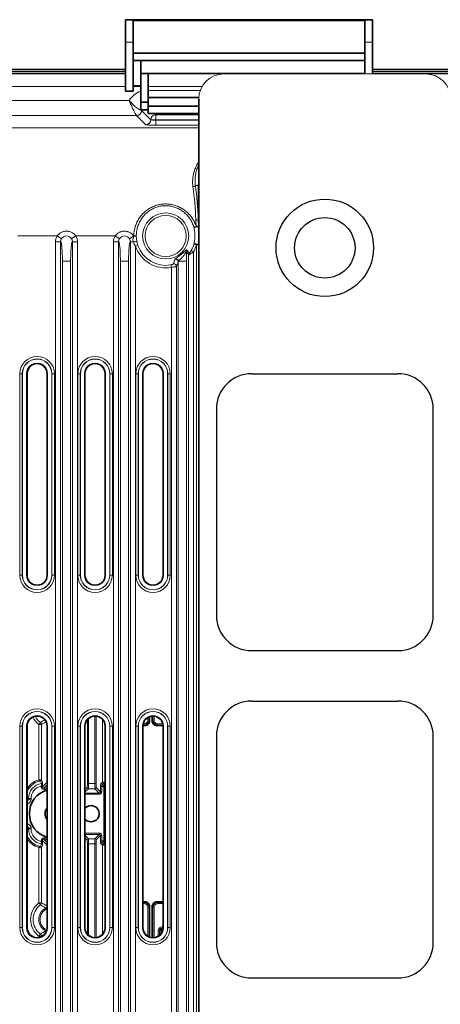
# Model space of a CAD drawing. Units: millimetres. Extents: x 19128 to 21506, y -5046 to -3228.
# Drawn here: x 21082 to 21165, y -4120 to -3924 of the extents above; entities that cross this region are included whole.
import ezdxf

# ---------------------------------------------------------------- set-up
doc = ezdxf.new("R2010")
doc.units = ezdxf.units.MM
doc.header["$LTSCALE"] = 1.5
doc.layers.add('DIM', color=4, linetype='Continuous')

msp = doc.modelspace()

# ---------------------------------------------------------------- linework, layer by layer
at = {"color": 7, "lineweight": 35}
for p, q in [((21102.583, -3924.459), (21104.083, -3924.459)), ((21102.583, -3928.941), (21102.583, -3924.459)), ((21104.083, -3924.459), (21102.583, -3924.459)), ((21102.583, -3929.576), (21102.583, -3924.459)), ((21102.583, -3924.459), (21104.083, -3924.459)), ((21102.583, -3924.591), (21102.583, -3924.459)), ((21104.083, -3924.459), (21102.583, -3924.459)), ((21104.083, -3924.459), (21117.114, -3924.459)), ((21104.083, -3928.941), (21104.083, -3924.459)), ((21150.083, -3924.459), (21104.083, -3924.459)), ((21104.083, -3928.941), (21104.083, -3924.459)), ((21104.083, -3931.115), (21104.083, -3924.591)), ((21117.114, -3924.591), (21104.083, -3924.591)), ((21150.083, -3924.591), (21104.083, -3924.591)), ((21136.725, -3924.459), (21150.083, -3924.459)), ((21150.083, -3924.459), (21151.583, -3924.459)), ((21150.083, -3924.591), (21150.083, -3924.459)), ((21151.583, -3924.459), (21150.083, -3924.459)), ((21150.083, -3931.115), (21150.083, -3924.591)), ((21151.583, -3928.941), (21151.583, -3924.459)), ((21151.583, -3924.459), (21151.583, -3935.214)), ((21102.583, -3928.941), (21102.583, -3938.642)), ((21104.083, -3928.941), (21104.083, -3938.642)), ((21102.583, -3933.72), (21102.583, -3932.142)), ((21150.083, -3931.115), (21104.079, -3931.092)), ((21104.083, -3931.115), (21104.083, -3932.576)), ((21117.114, -3931.115), (21104.083, -3931.115)), ((21150.083, -3931.115), (21150.083, -3935.214)), ((21102.583, -3935.142), (21102.583, -3933.72)), ((21148.583, -3932.576), (21104.079, -3932.554)), ((21104.083, -3932.576), (21104.083, -3936.765)), ((21105.583, -3932.576), (21104.083, -3932.576)), ((21105.583, -3932.576), (21105.583, -3937.511)), ((21117.114, -3932.576), (21105.583, -3932.576)), ((21150.083, -3932.576), (21148.583, -3932.576)), ((21102.583, -3934.347), (20821.972, -3934.347)), ((21105.583, -3935.142), (21150.083, -3935.142)), ((21107.083, -3935.142), (21107.083, -3940.868)), ((21242.175, -3934.347), (21151.583, -3934.347)), ((21105.583, -3937.642), (21104.083, -3937.642)), ((21105.583, -3937.511), (21105.583, -3937.642)), ((21105.583, -3940.868), (21105.583, -3937.642)), ((21104.083, -3938.642), (21102.583, -3938.642)), ((21117.114, -3939.926), (21107.083, -3939.926)), ((21105.583, -3940.868), (21107.083, -3940.868)), ((21105.583, -3942.366), (21105.583, -3940.868)), ((21107.083, -3940.868), (21107.083, -3941.6)), ((21107.083, -3943.098), (21107.083, -3941.6)), ((21107.083, -3941.6), (21117.114, -3941.6)), ((21117.114, -4299.31), (21117.114, -3940.214)), ((21105.583, -3942.366), (21107.083, -3942.366)), ((21107.083, -3943.098), (21117.114, -3943.098)), ((21083.027, -4034.762), (21083.027, -3994.762)), ((21087.027, -3994.762), (21087.027, -4034.762)), ((21094.527, -4034.762), (21094.527, -3994.762)), ((21098.527, -3994.762), (21098.527, -4034.762)), ((21106.027, -4034.762), (21106.027, -3994.762)), ((21110.027, -3994.762), (21110.027, -4034.762)), ((21107.364, -4062.875), (21107.364, -4063.641)), ((21107.864, -4062.769), (21107.864, -4063.641)), ((21083.027, -4104.762), (21083.027, -4064.762)), ((21087.027, -4064.762), (21087.027, -4104.762)), ((21094.527, -4104.762), (21094.527, -4064.762)), ((21098.527, -4064.762), (21098.527, -4104.762)), ((21106.027, -4104.762), (21106.027, -4064.762)), ((21106.031, -4064.64), (21106.365, -4064.64)), ((21110.024, -4064.64), (21108.864, -4064.64)), ((21110.027, -4064.762), (21110.027, -4104.762)), ((21106.027, -4099.64), (21106.365, -4099.64)), ((21110.027, -4099.64), (21108.864, -4099.64)), ((21107.364, -4100.639), (21107.364, -4106.649)), ((21107.864, -4100.639), (21107.864, -4106.755))]:
    msp.add_line(p, q, dxfattribs=at)
at = {"color": 7, "lineweight": 13}
for p, q in [((21104.083, -3928.941), (21102.583, -3928.941)), ((21104.083, -3928.941), (21102.583, -3928.941)), ((21151.583, -3928.941), (21150.083, -3928.941)), ((20821.972, -3934.43), (21102.583, -3934.43)), ((20821.972, -3934.755), (21102.583, -3934.755)), ((21102.583, -3935.079), (20962.114, -3935.079)), ((20962.114, -3935.214), (21102.583, -3935.214)), ((21107.083, -3935.214), (21117.114, -3935.214)), ((21117.114, -3935.214), (21242.114, -3935.214)), ((21122.114, -3935.214), (21162.114, -3935.214)), ((21151.583, -3934.43), (21242.114, -3934.43)), ((21151.583, -3934.755), (21242.114, -3934.755)), ((21242.114, -3935.079), (21151.583, -3935.079)), ((20962.114, -3937.711), (21102.583, -3937.711)), ((21105.583, -3937.511), (21104.083, -3937.511)), ((21104.083, -3937.711), (21105.583, -3937.711)), ((21107.083, -3937.711), (21117.786, -3937.711)), ((21107.083, -3938.509), (21117.414, -3938.509)), ((21103.31, -3940.492), (20962.148, -3940.492)), ((21104.765, -3943.488), (20962.148, -3943.488)), ((21104.765, -3943.488), (21106.584, -3945.307)), ((21105.763, -3942.496), (21107.582, -3944.315)), ((21108.355, -3943.098), (21108.581, -3943.324)), ((21108.581, -3943.324), (21117.114, -3943.324)), ((21108.581, -3944.323), (21108.581, -3943.324)), ((21108.581, -3944.323), (21107.6, -3944.323)), ((21108.581, -3944.323), (21117.114, -3944.323)), ((21108.581, -3944.323), (21108.581, -3944.407)), ((21108.581, -3944.407), (21117.114, -3944.407)), ((21108.581, -3944.407), (21108.581, -3945.406)), ((21108.581, -3945.406), (21117.114, -3945.406)), ((20964.6, -3945.939), (21117.114, -3945.939)), ((21117.015, -3957.41), (21116.435, -3957.41)), ((21117.015, -3957.41), (21117.114, -3957.41)), ((21117.015, -3957.41), (21117.015, -3964.161)), ((21116.587, -3965.504), (21116.532, -3964.235)), ((21117.043, -3965.46), (21117.015, -3964.161)), ((21081.202, -3967.41), (21089.026, -3967.41)), ((21088.673, -4270.919), (21088.673, -3968.605)), ((21089.669, -3968.605), (21088.673, -3968.605)), ((21089.865, -3967.953), (21089.026, -3967.41)), ((21089.677, -3968.597), (21089.669, -3968.605)), ((21089.669, -4270.919), (21089.669, -3968.605)), ((21091.864, -3967.953), (21092.702, -3967.41)), ((21092.052, -3968.597), (21092.059, -3968.605)), ((21092.059, -4270.919), (21092.059, -3968.605)), ((21092.059, -3968.605), (21093.056, -3968.605)), ((21092.702, -3967.41), (21100.526, -3967.41)), ((21093.056, -4270.919), (21093.056, -3968.605)), ((21100.173, -4270.919), (21100.173, -3968.605)), ((21101.169, -3968.605), (21100.173, -3968.605)), ((21101.365, -3967.953), (21100.526, -3967.41)), ((21101.169, -3968.605), (21101.177, -3968.597)), ((21101.169, -4270.919), (21101.169, -3968.605)), ((21103.364, -3967.953), (21104.202, -3967.41)), ((21103.559, -3968.605), (21103.552, -3968.597)), ((21103.559, -4270.919), (21103.559, -3968.605)), ((21103.559, -3968.605), (21104.127, -3968.605)), ((21104.202, -3967.41), (21104.219, -3967.41)), ((21104.219, -3967.436), (21104.202, -3967.41)), ((21104.711, -3967.41), (21104.219, -3967.41)), ((21104.711, -3967.434), (21104.219, -3967.436)), ((21105.022, -3969.289), (21104.556, -3969.447)), ((21116.159, -3969.025), (21116.632, -3969.161)), ((21116.632, -4270.363), (21116.632, -3969.161)), ((21117.065, -3969.161), (21116.632, -3969.161)), ((21117.065, -4270.363), (21117.065, -3969.161)), ((21104.556, -4270.077), (21104.556, -3969.447)), ((21115.059, -4268.376), (21115.059, -3971.148)), ((21115.627, -3970.289), (21116.056, -3970.532)), ((21116.056, -4268.992), (21116.056, -3970.532)), ((21090.049, -3972.41), (21091.68, -3972.41)), ((21090.049, -3972.41), (21090.049, -4267.114)), ((21091.68, -3972.41), (21091.68, -4267.114)), ((21103.18, -3972.41), (21101.549, -3972.41)), ((21101.549, -4267.114), (21101.549, -3972.41)), ((21103.18, -4267.114), (21103.18, -3972.41)), ((21111.586, -3973.155), (21111.673, -3973.639)), ((21113.049, -3972.516), (21113.049, -4267.008)), ((21113.103, -3972.41), (21114.68, -3972.41)), ((21114.68, -3972.41), (21114.68, -4267.114)), ((21111.673, -4265.885), (21111.673, -3973.639)), ((21112.669, -4266.079), (21112.669, -3973.445)), ((21081.597, -4034.762), (21081.597, -3994.762)), ((21082.096, -3994.762), (21081.597, -3994.762)), ((21082.118, -3994.762), (21082.096, -3994.762)), ((21082.096, -4034.762), (21082.096, -3994.762)), ((21082.118, -3994.762), (21082.118, -4034.762)), ((21082.936, -3994.762), (21083.027, -3994.762)), ((21082.936, -3994.762), (21082.936, -4034.762)), ((21087.118, -3994.762), (21087.027, -3994.762)), ((21087.118, -3994.762), (21087.118, -4034.762)), ((21087.936, -3994.762), (21087.936, -4034.762)), ((21087.936, -3994.762), (21087.958, -3994.762)), ((21087.958, -4034.762), (21087.958, -3994.762)), ((21087.958, -3994.762), (21088.458, -3994.762)), ((21088.458, -4034.762), (21088.458, -3994.762)), ((21093.097, -4034.762), (21093.097, -3994.762)), ((21093.596, -3994.762), (21093.097, -3994.762)), ((21093.618, -3994.762), (21093.596, -3994.762)), ((21093.596, -4034.762), (21093.596, -3994.762)), ((21093.618, -3994.762), (21093.618, -4034.762)), ((21094.436, -3994.762), (21094.527, -3994.762)), ((21094.436, -3994.762), (21094.436, -4034.762)), ((21098.618, -3994.762), (21098.527, -3994.762)), ((21098.618, -3994.762), (21098.618, -4034.762)), ((21099.436, -3994.762), (21099.436, -4034.762)), ((21099.436, -3994.762), (21099.458, -3994.762)), ((21099.458, -4034.762), (21099.458, -3994.762)), ((21099.458, -3994.762), (21099.958, -3994.762)), ((21099.958, -4034.762), (21099.958, -3994.762)), ((21104.597, -4034.762), (21104.597, -3994.762)), ((21105.096, -3994.762), (21104.597, -3994.762)), ((21105.118, -3994.762), (21105.096, -3994.762)), ((21105.096, -4034.762), (21105.096, -3994.762)), ((21105.118, -3994.762), (21105.118, -4034.762)), ((21105.936, -3994.762), (21106.027, -3994.762)), ((21105.936, -3994.762), (21105.936, -4034.762)), ((21110.118, -3994.762), (21110.027, -3994.762)), ((21110.118, -3994.762), (21110.118, -4034.762)), ((21110.936, -3994.762), (21110.936, -4034.762)), ((21110.936, -3994.762), (21110.958, -3994.762)), ((21110.958, -4034.762), (21110.958, -3994.762)), ((21110.958, -3994.762), (21111.458, -3994.762)), ((21111.458, -4034.762), (21111.458, -3994.762)), ((21082.096, -4034.762), (21081.597, -4034.762)), ((21082.118, -4034.762), (21082.096, -4034.762)), ((21082.936, -4034.762), (21083.027, -4034.762)), ((21087.118, -4034.762), (21087.027, -4034.762)), ((21087.936, -4034.762), (21087.958, -4034.762)), ((21087.958, -4034.762), (21088.458, -4034.762)), ((21093.596, -4034.762), (21093.097, -4034.762)), ((21093.618, -4034.762), (21093.596, -4034.762)), ((21094.436, -4034.762), (21094.527, -4034.762)), ((21098.618, -4034.762), (21098.527, -4034.762)), ((21099.436, -4034.762), (21099.458, -4034.762)), ((21099.458, -4034.762), (21099.958, -4034.762)), ((21105.096, -4034.762), (21104.597, -4034.762)), ((21105.118, -4034.762), (21105.096, -4034.762)), ((21105.936, -4034.762), (21106.027, -4034.762)), ((21110.118, -4034.762), (21110.027, -4034.762)), ((21110.936, -4034.762), (21110.958, -4034.762)), ((21110.958, -4034.762), (21111.458, -4034.762)), ((21096.478, -4062.763), (21096.478, -4076.174)), ((21096.727, -4062.772), (21096.727, -4076.174)), ((21107.001, -4063.046), (21107.001, -4063.527)), ((21107.251, -4062.919), (21107.251, -4063.527)), ((21107.978, -4062.763), (21107.978, -4063.527)), ((21108.228, -4062.772), (21108.228, -4063.527)), ((21081.597, -4104.762), (21081.597, -4064.762)), ((21082.096, -4064.762), (21081.597, -4064.762)), ((21082.118, -4064.762), (21082.096, -4064.762)), ((21082.096, -4104.762), (21082.096, -4064.762)), ((21082.118, -4064.762), (21082.118, -4104.762)), ((21082.936, -4064.762), (21083.027, -4064.762)), ((21082.936, -4064.762), (21082.936, -4104.762)), ((21085.682, -4064.039), (21085.381, -4064.438)), ((21085.381, -4075.426), (21085.381, -4064.438)), ((21085.881, -4064.438), (21085.381, -4064.438)), ((21085.881, -4075.391), (21085.881, -4064.438)), ((21087.001, -4064.441), (21087.001, -4075.216)), ((21087.118, -4064.762), (21087.027, -4064.762)), ((21087.118, -4064.762), (21087.118, -4104.762)), ((21087.936, -4064.762), (21087.936, -4104.762)), ((21087.936, -4064.762), (21087.958, -4064.762)), ((21087.958, -4104.762), (21087.958, -4064.762)), ((21087.958, -4064.762), (21088.458, -4064.762)), ((21088.458, -4104.762), (21088.458, -4064.762)), ((21093.097, -4104.762), (21093.097, -4064.762)), ((21093.596, -4064.762), (21093.097, -4064.762)), ((21093.618, -4064.762), (21093.596, -4064.762)), ((21093.596, -4104.762), (21093.596, -4064.762)), ((21093.618, -4064.762), (21093.618, -4104.762)), ((21094.436, -4064.762), (21094.527, -4064.762)), ((21094.436, -4064.762), (21094.436, -4104.762)), ((21095.001, -4063.469), (21095.001, -4076.174)), ((21095.251, -4063.222), (21095.251, -4076.174)), ((21097.977, -4063.384), (21097.977, -4075.907)), ((21098.476, -4064.314), (21098.476, -4075.899)), ((21098.618, -4064.762), (21098.527, -4064.762)), ((21098.618, -4064.762), (21098.618, -4104.762)), ((21099.436, -4064.762), (21099.436, -4104.762)), ((21099.436, -4064.762), (21099.458, -4064.762)), ((21099.458, -4104.762), (21099.458, -4064.762)), ((21099.458, -4064.762), (21099.958, -4064.762)), ((21099.958, -4104.762), (21099.958, -4064.762)), ((21104.597, -4104.762), (21104.597, -4064.762)), ((21105.096, -4064.762), (21104.597, -4064.762)), ((21105.118, -4064.762), (21105.096, -4064.762)), ((21105.096, -4104.762), (21105.096, -4064.762)), ((21105.118, -4064.762), (21105.118, -4104.762)), ((21105.936, -4064.762), (21106.027, -4064.762)), ((21105.936, -4064.762), (21105.936, -4104.762)), ((21106.041, -4064.526), (21106.251, -4064.526)), ((21106.087, -4064.276), (21106.251, -4064.276)), ((21106.251, -4064.276), (21106.251, -4064.526)), ((21106.365, -4064.64), (21106.251, -4064.526)), ((21107.001, -4063.527), (21107.251, -4063.527)), ((21107.364, -4063.641), (21107.251, -4063.527)), ((21107.864, -4063.641), (21107.978, -4063.527)), ((21108.228, -4063.527), (21107.978, -4063.527)), ((21108.864, -4064.64), (21108.978, -4064.526)), ((21108.978, -4064.276), (21109.967, -4064.276)), ((21108.978, -4064.276), (21108.978, -4064.526)), ((21108.978, -4064.526), (21110.013, -4064.526)), ((21110.118, -4064.762), (21110.027, -4064.762)), ((21110.118, -4064.762), (21110.118, -4104.762)), ((21110.936, -4064.762), (21110.936, -4104.762)), ((21110.936, -4064.762), (21110.958, -4064.762)), ((21110.958, -4104.762), (21110.958, -4064.762)), ((21110.958, -4064.762), (21111.458, -4064.762)), ((21111.458, -4104.762), (21111.458, -4064.762)), ((21085.445, -4075.667), (21085.381, -4075.426)), ((21085.883, -4076.138), (21085.679, -4075.635)), ((21085.867, -4076.647), (21085.867, -4076.825)), ((21085.867, -4076.647), (21086.117, -4076.647)), ((21085.867, -4076.825), (21086.117, -4076.825)), ((21086.093, -4075.892), (21085.881, -4075.391)), ((21086.117, -4076.825), (21086.976, -4075.966)), ((21086.117, -4076.647), (21086.117, -4076.825)), ((21086.367, -4077.074), (21087.027, -4076.414)), ((21087.001, -4075.216), (21087.026, -4075.216)), ((21095.251, -4076.174), (21095.001, -4076.174)), ((21095.251, -4076.174), (21096.478, -4076.174)), ((21096.727, -4076.174), (21096.478, -4076.174)), ((21097.861, -4076.755), (21097.611, -4076.755)), ((21097.611, -4076.755), (21097.611, -4077.783)), ((21097.977, -4075.907), (21097.628, -4076.255)), ((21097.861, -4076.755), (21098.256, -4076.755)), ((21097.861, -4076.755), (21097.861, -4077.783)), ((21098.227, -4076.157), (21097.878, -4076.505)), ((21097.878, -4076.505), (21098.256, -4076.505)), ((21098.527, -4076.234), (21098.256, -4076.505)), ((21098.256, -4076.755), (21098.256, -4076.505)), ((21098.256, -4076.755), (21098.256, -4087.525)), ((21098.256, -4076.755), (21098.506, -4076.755)), ((21098.476, -4076.148), (21098.476, -4075.899)), ((21098.476, -4075.899), (21098.527, -4075.899)), ((21098.476, -4076.148), (21098.527, -4076.148)), ((21098.527, -4076.734), (21098.506, -4076.755)), ((21098.506, -4076.755), (21098.506, -4087.525)), ((21086.367, -4077.324), (21086.367, -4077.074)), ((21086.367, -4077.074), (21087.027, -4077.074)), ((21086.367, -4077.324), (21087.027, -4077.324)), ((21094.527, -4077.373), (21094.976, -4076.924)), ((21094.527, -4077.872), (21095.226, -4077.174)), ((21094.527, -4078.032), (21097.362, -4078.032)), ((21094.527, -4078.282), (21097.362, -4078.282)), ((21095.226, -4077.174), (21096.503, -4077.174)), ((21097.362, -4078.032), (21096.503, -4077.174)), ((21097.611, -4077.783), (21096.753, -4076.924)), ((21097.362, -4078.282), (21097.362, -4078.032)), ((21097.861, -4077.783), (21097.611, -4077.783)), ((21083.026, -4079.066), (21083.167, -4079.14)), ((21083.324, -4079.14), (21083.167, -4079.14)), ((21083.167, -4079.14), (21083.324, -4079.234)), ((21083.823, -4079.14), (21083.324, -4079.14)), ((21083.324, -4079.234), (21083.324, -4079.14)), ((21083.823, -4079.234), (21083.324, -4079.234)), ((21083.823, -4079.234), (21083.823, -4079.14)), ((21083.026, -4085.213), (21083.167, -4085.14)), ((21083.167, -4085.14), (21083.324, -4085.045)), ((21083.324, -4085.14), (21083.167, -4085.14)), ((21083.324, -4085.045), (21083.324, -4085.14)), ((21083.324, -4085.045), (21083.823, -4085.045)), ((21083.324, -4085.14), (21083.823, -4085.14)), ((21083.823, -4085.045), (21083.823, -4085.14)), ((21094.527, -4085.998), (21097.362, -4085.998)), ((21094.527, -4086.247), (21097.362, -4086.247)), ((21094.527, -4086.407), (21095.226, -4087.106)), ((21097.362, -4086.247), (21096.503, -4087.106)), ((21097.611, -4086.497), (21096.753, -4087.356)), ((21097.362, -4085.998), (21097.362, -4086.247)), ((21097.861, -4086.497), (21097.611, -4086.497)), ((21097.611, -4086.497), (21097.611, -4087.525)), ((21097.861, -4086.497), (21097.861, -4087.525)), ((21085.445, -4088.613), (21085.381, -4088.854)), ((21085.679, -4088.645), (21085.883, -4088.142)), ((21085.867, -4087.455), (21085.867, -4087.633)), ((21085.867, -4087.455), (21086.117, -4087.455)), ((21085.867, -4087.633), (21086.117, -4087.633)), ((21085.881, -4088.889), (21086.093, -4088.387)), ((21086.117, -4087.455), (21086.117, -4087.633)), ((21086.117, -4087.455), (21086.976, -4088.314)), ((21086.367, -4086.956), (21087.027, -4086.956)), ((21086.367, -4086.956), (21086.367, -4087.205)), ((21086.367, -4087.205), (21087.027, -4087.205)), ((21086.367, -4087.205), (21087.027, -4087.866)), ((21094.527, -4086.907), (21094.976, -4087.356)), ((21095.001, -4088.106), (21095.001, -4106.055)), ((21095.251, -4088.106), (21095.001, -4088.106)), ((21095.226, -4087.106), (21096.503, -4087.106)), ((21095.251, -4088.106), (21095.251, -4106.302)), ((21095.251, -4088.106), (21096.478, -4088.106)), ((21096.727, -4088.106), (21096.478, -4088.106)), ((21096.478, -4088.106), (21096.478, -4106.761)), ((21096.727, -4088.106), (21096.727, -4106.752)), ((21097.861, -4087.525), (21097.611, -4087.525)), ((21097.977, -4088.373), (21097.628, -4088.025)), ((21097.861, -4087.525), (21098.256, -4087.525)), ((21097.878, -4087.775), (21098.256, -4087.775)), ((21098.227, -4088.123), (21097.878, -4087.775)), ((21097.977, -4088.373), (21097.977, -4106.14)), ((21098.256, -4087.525), (21098.256, -4087.775)), ((21098.256, -4087.525), (21098.506, -4087.525)), ((21098.527, -4088.046), (21098.256, -4087.775)), ((21098.476, -4088.131), (21098.527, -4088.131)), ((21098.476, -4088.131), (21098.476, -4088.381)), ((21098.476, -4088.381), (21098.527, -4088.381)), ((21098.476, -4088.381), (21098.476, -4105.21)), ((21098.527, -4087.546), (21098.506, -4087.525)), ((21085.381, -4099.842), (21085.381, -4088.854)), ((21085.881, -4099.842), (21085.881, -4088.889)), ((21087.001, -4089.064), (21087.001, -4100.458)), ((21087.001, -4089.064), (21087.026, -4089.064)), ((21085.881, -4099.842), (21085.381, -4099.842)), ((21085.682, -4100.241), (21085.381, -4099.842)), ((21106.027, -4099.754), (21106.251, -4099.754)), ((21106.027, -4100.004), (21106.251, -4100.004)), ((21106.365, -4099.64), (21106.251, -4099.754)), ((21106.251, -4100.004), (21106.251, -4099.754)), ((21108.864, -4099.64), (21108.978, -4099.754)), ((21108.978, -4099.754), (21110.027, -4099.754)), ((21108.978, -4100.004), (21108.978, -4099.754)), ((21108.978, -4100.004), (21110.027, -4100.004)), ((21086.728, -4100.904), (21086.841, -4101.126)), ((21087.001, -4100.458), (21087.026, -4100.458)), ((21107.001, -4100.753), (21107.251, -4100.753)), ((21107.001, -4100.753), (21107.001, -4106.478)), ((21107.364, -4100.639), (21107.251, -4100.753)), ((21107.251, -4100.753), (21107.251, -4106.605)), ((21107.864, -4100.639), (21107.978, -4100.753)), ((21107.978, -4100.753), (21107.978, -4106.761)), ((21108.228, -4100.753), (21107.978, -4100.753)), ((21108.228, -4100.753), (21108.228, -4106.752)), ((21082.096, -4104.762), (21081.597, -4104.762)), ((21082.118, -4104.762), (21082.096, -4104.762)), ((21082.936, -4104.762), (21083.027, -4104.762)), ((21085.682, -4106.039), (21085.381, -4106.438)), ((21086.841, -4105.153), (21086.728, -4105.376)), ((21087.118, -4104.762), (21087.027, -4104.762)), ((21087.936, -4104.762), (21087.958, -4104.762)), ((21087.958, -4104.762), (21088.458, -4104.762)), ((21093.596, -4104.762), (21093.097, -4104.762)), ((21093.618, -4104.762), (21093.596, -4104.762)), ((21094.436, -4104.762), (21094.527, -4104.762)), ((21098.618, -4104.762), (21098.527, -4104.762)), ((21099.436, -4104.762), (21099.458, -4104.762)), ((21099.458, -4104.762), (21099.958, -4104.762)), ((21105.096, -4104.762), (21104.597, -4104.762)), ((21105.118, -4104.762), (21105.096, -4104.762)), ((21105.936, -4104.762), (21106.027, -4104.762)), ((21106.143, -4105.246), (21106.086, -4105.246)), ((21106.143, -4105.246), (21106.143, -4105.434)), ((21109.085, -4105.246), (21109.334, -4105.246)), ((21109.085, -4105.246), (21109.085, -4106.459)), ((21110.027, -4104.414), (21109.334, -4104.814)), ((21109.334, -4104.814), (21109.459, -4105.03)), ((21109.334, -4105.246), (21109.334, -4106.276)), ((21109.334, -4105.246), (21109.382, -4105.273)), ((21109.382, -4106.233), (21109.382, -4105.273)), ((21109.382, -4105.273), (21109.631, -4105.273)), ((21110.027, -4104.702), (21109.459, -4105.03)), ((21109.459, -4105.03), (21109.506, -4105.057)), ((21109.506, -4105.057), (21110.027, -4104.757)), ((21109.506, -4105.057), (21109.631, -4105.273)), ((21109.631, -4105.273), (21110.005, -4105.057)), ((21109.631, -4105.957), (21109.631, -4105.273)), ((21110.118, -4104.762), (21110.027, -4104.762)), ((21110.936, -4104.762), (21110.958, -4104.762)), ((21110.958, -4104.762), (21111.458, -4104.762)), ((21085.381, -4106.73), (21085.381, -4106.438)), ((21085.881, -4106.438), (21085.381, -4106.438)), ((21085.881, -4106.571), (21085.881, -4106.438))]:
    msp.add_line(p, q, dxfattribs=at)
for points in [[(21104.765, -3943.488), (21104.693, -3943.377), (21104.629, -3943.275), (21104.511, -3943.08), (21104.437, -3942.951), (21104.358, -3942.811), (21104.281, -3942.668), (21104.202, -3942.517), (21104.091, -3942.299), (21103.979, -3942.068), (21103.867, -3941.827), (21103.729, -3941.518), (21103.593, -3941.199), (21103.459, -3940.872), (21103.31, -3940.492)], [(21105.763, -3942.496), (21105.707, -3942.476), (21105.656, -3942.457), (21105.558, -3942.417), (21105.428, -3942.357), (21105.353, -3942.318), (21105.273, -3942.276), (21105.197, -3942.232), (21105.118, -3942.185), (21104.99, -3942.103), (21104.858, -3942.012), (21104.722, -3941.912), (21104.584, -3941.803), (21104.464, -3941.704), (21104.344, -3941.599), (21104.224, -3941.488), (21104.134, -3941.402), (21104.044, -3941.314), (21103.864, -3941.129), (21103.687, -3940.936), (21103.513, -3940.736), (21103.341, -3940.53), (21103.31, -3940.492)], [(21106.619, -3945.321), (21106.669, -3945.332), (21106.737, -3945.342), (21106.825, -3945.351), (21107.029, -3945.367), (21107.284, -3945.381), (21107.583, -3945.392), (21107.977, -3945.401), (21108.4, -3945.405), (21108.581, -3945.406)], [(21117.115, -3952.688), (21116.986, -3952.887), (21116.864, -3953.09), (21116.748, -3953.298), (21116.639, -3953.509), (21116.536, -3953.725), (21116.44, -3953.945), (21116.351, -3954.168), (21116.31, -3954.282), (21116.27, -3954.396), (21116.232, -3954.51), (21116.195, -3954.626), (21116.134, -3954.839), (21116.079, -3955.054), (21116.031, -3955.271), (21115.99, -3955.491), (21115.955, -3955.714), (21115.927, -3955.938), (21115.906, -3956.164), (21115.893, -3956.391), (21115.887, -3956.62), (21115.889, -3956.85), (21115.898, -3957.081), (21115.911, -3957.266), (21115.929, -3957.452), (21115.952, -3957.637)], [(21117.114, -3953.289), (21117.014, -3953.496), (21116.921, -3953.706), (21116.834, -3953.921), (21116.754, -3954.139), (21116.681, -3954.36), (21116.615, -3954.584), (21116.556, -3954.812), (21116.529, -3954.927), (21116.504, -3955.042), (21116.465, -3955.249), (21116.432, -3955.458), (21116.406, -3955.669), (21116.385, -3955.882), (21116.371, -3956.096), (21116.364, -3956.311), (21116.364, -3956.527), (21116.371, -3956.744), (21116.385, -3956.962), (21116.406, -3957.186), (21116.435, -3957.41)], [(21116.587, -3965.504), (21116.518, -3965.296), (21116.442, -3965.09), (21116.358, -3964.887), (21116.268, -3964.687), (21116.171, -3964.491), (21116.067, -3964.298), (21115.957, -3964.109), (21115.841, -3963.925), (21115.719, -3963.744), (21115.59, -3963.568), (21115.456, -3963.397), (21115.316, -3963.23), (21115.17, -3963.069), (21115.019, -3962.912), (21114.863, -3962.761), (21114.702, -3962.616), (21114.537, -3962.476), (21114.364, -3962.34), (21114.187, -3962.21), (21114.005, -3962.086), (21113.819, -3961.969), (21113.629, -3961.859), (21113.436, -3961.755), (21113.239, -3961.657), (21113.038, -3961.567), (21112.835, -3961.484), (21112.629, -3961.407), (21112.42, -3961.338), (21112.209, -3961.277), (21111.995, -3961.223), (21111.781, -3961.176), (21111.564, -3961.136), (21111.347, -3961.105), (21111.129, -3961.081), (21110.91, -3961.064), (21110.691, -3961.056), (21110.472, -3961.055), (21110.253, -3961.061), (21110.034, -3961.075), (21109.815, -3961.097), (21109.598, -3961.126), (21109.382, -3961.163), (21109.167, -3961.208), (21108.954, -3961.259), (21108.743, -3961.319), (21108.535, -3961.385), (21108.328, -3961.459), (21108.124, -3961.54), (21107.923, -3961.628), (21107.725, -3961.723), (21107.53, -3961.825), (21107.339, -3961.933), (21107.152, -3962.048), (21106.969, -3962.17), (21106.79, -3962.298), (21106.616, -3962.432), (21106.446, -3962.572), (21106.282, -3962.717), (21106.122, -3962.869), (21105.968, -3963.026), (21105.819, -3963.188), (21105.676, -3963.356), (21105.539, -3963.528), (21105.408, -3963.704), (21105.283, -3963.885), (21105.164, -3964.071), (21105.052, -3964.261), (21104.946, -3964.454), (21104.847, -3964.652), (21104.755, -3964.853), (21104.669, -3965.057), (21104.591, -3965.264), (21104.52, -3965.475), (21104.456, -3965.687), (21104.4, -3965.902), (21104.351, -3966.119), (21104.31, -3966.338), (21104.277, -3966.551), (21104.252, -3966.765), (21104.233, -3966.979), (21104.222, -3967.194), (21104.219, -3967.41)], [(21116.119, -3965.611), (21116.052, -3965.406), (21115.978, -3965.202), (21115.897, -3965.002), (21115.809, -3964.805), (21115.715, -3964.612), (21115.614, -3964.422), (21115.506, -3964.237), (21115.392, -3964.055), (21115.272, -3963.878), (21115.145, -3963.706), (21115.013, -3963.538), (21114.875, -3963.376), (21114.732, -3963.219), (21114.583, -3963.067), (21114.429, -3962.92), (21114.271, -3962.78), (21114.107, -3962.646), (21113.94, -3962.518), (21113.767, -3962.396), (21113.591, -3962.281), (21113.41, -3962.172), (21113.226, -3962.069), (21113.039, -3961.974), (21112.847, -3961.885), (21112.653, -3961.804), (21112.457, -3961.729), (21112.257, -3961.662), (21112.055, -3961.603), (21111.851, -3961.55), (21111.646, -3961.506), (21111.442, -3961.47), (21111.237, -3961.441), (21111.032, -3961.419), (21110.825, -3961.405), (21110.618, -3961.399), (21110.412, -3961.4), (21110.205, -3961.409), (21109.999, -3961.425), (21109.794, -3961.449), (21109.589, -3961.481), (21109.386, -3961.519), (21109.185, -3961.565), (21108.985, -3961.619), (21108.787, -3961.679), (21108.592, -3961.747), (21108.399, -3961.822), (21108.209, -3961.903), (21108.02, -3961.993), (21107.835, -3962.089), (21107.652, -3962.192), (21107.474, -3962.302), (21107.299, -3962.418), (21107.129, -3962.54), (21106.963, -3962.668), (21106.802, -3962.802), (21106.645, -3962.942), (21106.494, -3963.088), (21106.347, -3963.239), (21106.206, -3963.395), (21106.07, -3963.557), (21105.94, -3963.723), (21105.815, -3963.894), (21105.697, -3964.07), (21105.584, -3964.25), (21105.475, -3964.44), (21105.372, -3964.634), (21105.276, -3964.832), (21105.188, -3965.033), (21105.106, -3965.238), (21105.032, -3965.446), (21104.965, -3965.657), (21104.906, -3965.871), (21104.855, -3966.086), (21104.811, -3966.304), (21104.792, -3966.413), (21104.775, -3966.523), (21104.752, -3966.699), (21104.734, -3966.876), (21104.722, -3967.054), (21104.714, -3967.232), (21104.711, -3967.41)], [(21089.026, -3967.41), (21089.084, -3967.329), (21089.145, -3967.251), (21089.21, -3967.176), (21089.279, -3967.104), (21089.326, -3967.058), (21089.374, -3967.014), (21089.424, -3966.971), (21089.475, -3966.929), (21089.581, -3966.851), (21089.691, -3966.78), (21089.805, -3966.715), (21089.923, -3966.658), (21090.043, -3966.607), (21090.165, -3966.564), (21090.288, -3966.528), (21090.414, -3966.499), (21090.541, -3966.477), (21090.669, -3966.463), (21090.797, -3966.455), (21090.926, -3966.455), (21091.054, -3966.462), (21091.182, -3966.476), (21091.309, -3966.498), (21091.435, -3966.526), (21091.559, -3966.562), (21091.681, -3966.605), (21091.8, -3966.655), (21091.917, -3966.712), (21092.03, -3966.776), (21092.14, -3966.846), (21092.245, -3966.923), (21092.346, -3967.006), (21092.441, -3967.095), (21092.512, -3967.169), (21092.579, -3967.246), (21092.643, -3967.326), (21092.702, -3967.41)], [(21100.526, -3967.41), (21100.584, -3967.329), (21100.645, -3967.251), (21100.71, -3967.176), (21100.779, -3967.104), (21100.826, -3967.058), (21100.874, -3967.014), (21100.924, -3966.971), (21100.975, -3966.929), (21101.081, -3966.851), (21101.191, -3966.78), (21101.305, -3966.715), (21101.423, -3966.658), (21101.543, -3966.607), (21101.665, -3966.564), (21101.788, -3966.528), (21101.914, -3966.499), (21102.041, -3966.477), (21102.169, -3966.463), (21102.297, -3966.455), (21102.426, -3966.455), (21102.554, -3966.462), (21102.682, -3966.476), (21102.809, -3966.498), (21102.935, -3966.526), (21103.059, -3966.562), (21103.181, -3966.605), (21103.3, -3966.655), (21103.417, -3966.712), (21103.53, -3966.776), (21103.64, -3966.846), (21103.745, -3966.923), (21103.846, -3967.006), (21103.941, -3967.095), (21104.012, -3967.169), (21104.079, -3967.246), (21104.143, -3967.326), (21104.202, -3967.41)], [(21116.343, -3967.41), (21116.34, -3967.217), (21116.332, -3967.024), (21116.318, -3966.832), (21116.299, -3966.639), (21116.285, -3966.517), (21116.268, -3966.395), (21116.248, -3966.263), (21116.225, -3966.132), (21116.192, -3965.957), (21116.168, -3965.84), (21116.119, -3965.611)], [(21089.677, -3968.597), (21089.687, -3968.586), (21089.696, -3968.578), (21089.705, -3968.574), (21089.714, -3968.572), (21089.724, -3968.574), (21089.733, -3968.578), (21089.743, -3968.586), (21089.752, -3968.597), (21089.764, -3968.614), (21089.775, -3968.637), (21089.789, -3968.668), (21089.802, -3968.705), (21089.827, -3968.793), (21089.85, -3968.903), (21089.874, -3969.034), (21089.89, -3969.146), (21089.907, -3969.269), (21089.937, -3969.547), (21089.966, -3969.876), (21089.991, -3970.242), (21090.011, -3970.641), (21090.028, -3971.067), (21090.04, -3971.503), (21090.047, -3971.953), (21090.049, -3972.41)], [(21092.052, -3968.597), (21092.042, -3968.586), (21092.032, -3968.578), (21092.023, -3968.574), (21092.014, -3968.572), (21092.005, -3968.574), (21091.996, -3968.578), (21091.986, -3968.586), (21091.977, -3968.597), (21091.965, -3968.614), (21091.953, -3968.637), (21091.94, -3968.668), (21091.927, -3968.705), (21091.902, -3968.793), (21091.878, -3968.903), (21091.855, -3969.034), (21091.838, -3969.146), (21091.822, -3969.269), (21091.791, -3969.547), (21091.763, -3969.876), (21091.738, -3970.242), (21091.717, -3970.641), (21091.701, -3971.067), (21091.689, -3971.503), (21091.682, -3971.953), (21091.68, -3972.41)], [(21101.549, -3972.41), (21101.546, -3971.951), (21101.539, -3971.498), (21101.526, -3971.007), (21101.507, -3970.542), (21101.483, -3970.112), (21101.459, -3969.788), (21101.432, -3969.497), (21101.403, -3969.241), (21101.388, -3969.128), (21101.372, -3969.024), (21101.344, -3968.87), (21101.328, -3968.802), (21101.313, -3968.743), (21101.299, -3968.695), (21101.284, -3968.656), (21101.264, -3968.613), (21101.253, -3968.598), (21101.243, -3968.586), (21101.233, -3968.578), (21101.222, -3968.573), (21101.207, -3968.573), (21101.192, -3968.581), (21101.177, -3968.597)], [(21103.18, -3972.41), (21103.182, -3971.951), (21103.189, -3971.498), (21103.203, -3971.007), (21103.222, -3970.542), (21103.246, -3970.112), (21103.27, -3969.788), (21103.296, -3969.497), (21103.325, -3969.241), (21103.341, -3969.128), (21103.357, -3969.024), (21103.385, -3968.87), (21103.4, -3968.802), (21103.415, -3968.743), (21103.43, -3968.695), (21103.445, -3968.656), (21103.465, -3968.613), (21103.475, -3968.598), (21103.486, -3968.586), (21103.496, -3968.578), (21103.506, -3968.573), (21103.522, -3968.573), (21103.537, -3968.581), (21103.552, -3968.597)], [(21104.219, -3967.436), (21104.16, -3967.613), (21104.135, -3967.699), (21104.112, -3967.782), (21104.086, -3967.891), (21104.066, -3967.996), (21104.053, -3968.098), (21104.048, -3968.186), (21104.05, -3968.272), (21104.059, -3968.356), (21104.075, -3968.439), (21104.097, -3968.522), (21104.127, -3968.605)], [(21104.711, -3967.434), (21104.713, -3967.544), (21104.719, -3967.654), (21104.726, -3967.763), (21104.736, -3967.871), (21104.76, -3968.086), (21104.79, -3968.299), (21104.825, -3968.512)], [(21116.159, -3969.025), (21116.191, -3968.869), (21116.221, -3968.71), (21116.257, -3968.497), (21116.287, -3968.282), (21116.311, -3968.066), (21116.329, -3967.848), (21116.339, -3967.629), (21116.343, -3967.41)], [(21114.812, -3970.184), (21114.803, -3970.173), (21114.791, -3970.167), (21114.777, -3970.166), (21114.763, -3970.168), (21114.743, -3970.174), (21114.721, -3970.183), (21114.69, -3970.2), (21114.657, -3970.222), (21114.622, -3970.247), (21114.554, -3970.3), (21114.505, -3970.34), (21114.401, -3970.43), (21114.177, -3970.626), (21113.952, -3970.82), (21113.831, -3970.921), (21113.639, -3971.076), (21113.423, -3971.243), (21113.274, -3971.353), (21113.173, -3971.426), (21112.973, -3971.567), (21112.791, -3971.694), (21112.705, -3971.754), (21112.588, -3971.84), (21112.535, -3971.881), (21112.489, -3971.919), (21112.449, -3971.955)], [(21114.726, -3970.453), (21114.724, -3970.453), (21114.717, -3970.457), (21114.708, -3970.465), (21114.687, -3970.491), (21114.648, -3970.544), (21114.618, -3970.588), (21114.549, -3970.69), (21114.434, -3970.863), (21114.37, -3970.956), (21114.266, -3971.104), (21114.181, -3971.218), (21114.09, -3971.336), (21113.988, -3971.461), (21113.881, -3971.586), (21113.732, -3971.752), (21113.629, -3971.86), (21113.56, -3971.931), (21113.423, -3972.067), (21113.31, -3972.179), (21113.258, -3972.232), (21113.187, -3972.308), (21113.141, -3972.36), (21113.103, -3972.41)], [(21116.056, -3970.532), (21115.933, -3970.636), (21115.807, -3970.736), (21115.68, -3970.83), (21115.552, -3970.918), (21115.425, -3970.997), (21115.319, -3971.058), (21115.221, -3971.107), (21115.176, -3971.126), (21115.137, -3971.141), (21115.106, -3971.15), (21115.081, -3971.154), (21115.068, -3971.152), (21115.059, -3971.148)], [(21115.627, -3970.289), (21115.584, -3970.363), (21115.54, -3970.434), (21115.498, -3970.5), (21115.455, -3970.562), (21115.396, -3970.643), (21115.337, -3970.715), (21115.283, -3970.776), (21115.252, -3970.806), (21115.225, -3970.83), (21115.208, -3970.843), (21115.193, -3970.853), (21115.183, -3970.857), (21115.175, -3970.859), (21115.168, -3970.858), (21115.163, -3970.853)], [(21112.043, -3972.97), (21112.037, -3972.98), (21112.027, -3972.992), (21112.011, -3973.005), (21111.989, -3973.02), (21111.936, -3973.048), (21111.869, -3973.077), (21111.79, -3973.105), (21111.691, -3973.132), (21111.586, -3973.155)], [(21112.669, -3973.445), (21112.66, -3973.453), (21112.646, -3973.462), (21112.626, -3973.471), (21112.588, -3973.485), (21112.541, -3973.499), (21112.483, -3973.515), (21112.418, -3973.53), (21112.329, -3973.549), (21112.232, -3973.567), (21112.043, -3973.597), (21111.844, -3973.622), (21111.673, -3973.639)], [(21085.381, -4075.426), (21085.549, -4075.406), (21085.705, -4075.393), (21085.772, -4075.388), (21085.827, -4075.387), (21085.862, -4075.387), (21085.873, -4075.388), (21085.88, -4075.39), (21085.881, -4075.391)], [(21085.445, -4075.667), (21085.498, -4075.654), (21085.549, -4075.644), (21085.594, -4075.636), (21085.631, -4075.632), (21085.666, -4075.631), (21085.676, -4075.632), (21085.679, -4075.634), (21085.679, -4075.635)], [(21085.883, -4076.138), (21085.885, -4076.145), (21085.888, -4076.17), (21085.889, -4076.225), (21085.888, -4076.3), (21085.881, -4076.464), (21085.867, -4076.647)], [(21086.093, -4075.892), (21086.097, -4075.912), (21086.102, -4075.959), (21086.108, -4076.075), (21086.113, -4076.238), (21086.116, -4076.434), (21086.117, -4076.647)], [(21087.001, -4075.216), (21087, -4075.455), (21086.996, -4075.669), (21086.992, -4075.787), (21086.987, -4075.878), (21086.982, -4075.938), (21086.978, -4075.961), (21086.977, -4075.965), (21086.976, -4075.966)], [(21095.226, -4077.174), (21095.226, -4077.173), (21095.227, -4077.17), (21095.23, -4077.153), (21095.233, -4077.124), (21095.238, -4077.033), (21095.243, -4076.888), (21095.247, -4076.711), (21095.25, -4076.449), (21095.251, -4076.174)], [(21096.478, -4076.174), (21096.479, -4076.449), (21096.482, -4076.713), (21096.488, -4076.964), (21096.492, -4077.061), (21096.496, -4077.134), (21096.499, -4077.157), (21096.502, -4077.171), (21096.503, -4077.174)], [(21096.727, -4076.174), (21096.729, -4076.413), (21096.733, -4076.627), (21096.737, -4076.745), (21096.741, -4076.836), (21096.746, -4076.897), (21096.751, -4076.919), (21096.752, -4076.923), (21096.753, -4076.924)], [(21097.628, -4076.255), (21097.628, -4076.256), (21097.627, -4076.258), (21097.625, -4076.271), (21097.622, -4076.294), (21097.618, -4076.369), (21097.613, -4076.539), (21097.611, -4076.755)], [(21097.878, -4076.505), (21097.878, -4076.506), (21097.877, -4076.507), (21097.873, -4076.518), (21097.87, -4076.538), (21097.865, -4076.599), (21097.862, -4076.673), (21097.861, -4076.755)], [(21098.476, -4075.899), (21098.155, -4075.901), (21098.033, -4075.903), (21097.985, -4075.906), (21097.978, -4075.906), (21097.977, -4075.907)], [(21098.476, -4076.148), (21098.326, -4076.15), (21098.256, -4076.153), (21098.231, -4076.155), (21098.227, -4076.156), (21098.227, -4076.157)], [(21085.679, -4088.645), (21085.678, -4088.646), (21085.675, -4088.648), (21085.669, -4088.649), (21085.65, -4088.649), (21085.618, -4088.647), (21085.577, -4088.641), (21085.514, -4088.629), (21085.445, -4088.613)], [(21085.867, -4087.633), (21085.88, -4087.792), (21085.887, -4087.941), (21085.889, -4088.025), (21085.889, -4088.09), (21085.886, -4088.131), (21085.884, -4088.139), (21085.883, -4088.142)], [(21086.117, -4087.633), (21086.116, -4087.896), (21086.112, -4088.084), (21086.107, -4088.236), (21086.1, -4088.34), (21086.096, -4088.378), (21086.093, -4088.387)], [(21095.001, -4088.106), (21094.999, -4087.806), (21094.995, -4087.627), (21094.988, -4087.449), (21094.983, -4087.393), (21094.978, -4087.362), (21094.977, -4087.357), (21094.976, -4087.356)], [(21095.251, -4088.106), (21095.25, -4087.831), (21095.247, -4087.567), (21095.241, -4087.316), (21095.237, -4087.219), (21095.232, -4087.146), (21095.23, -4087.123), (21095.227, -4087.109), (21095.226, -4087.106)], [(21096.503, -4087.106), (21096.502, -4087.107), (21096.501, -4087.11), (21096.498, -4087.127), (21096.495, -4087.156), (21096.49, -4087.247), (21096.485, -4087.392), (21096.482, -4087.568), (21096.479, -4087.831), (21096.478, -4088.106)], [(21096.753, -4087.356), (21096.752, -4087.357), (21096.751, -4087.36), (21096.747, -4087.379), (21096.743, -4087.413), (21096.737, -4087.524), (21096.731, -4087.706), (21096.728, -4087.929), (21096.727, -4088.106)], [(21097.611, -4087.525), (21097.612, -4087.583), (21097.615, -4087.841), (21097.62, -4087.962), (21097.623, -4088), (21097.627, -4088.021), (21097.628, -4088.024), (21097.628, -4088.025)], [(21097.861, -4087.525), (21097.862, -4087.608), (21097.865, -4087.684), (21097.868, -4087.724), (21097.872, -4087.753), (21097.876, -4087.771), (21097.877, -4087.774), (21097.878, -4087.775)], [(21098.476, -4088.381), (21098.155, -4088.379), (21098.033, -4088.377), (21097.985, -4088.374), (21097.978, -4088.373), (21097.977, -4088.373)], [(21098.476, -4088.131), (21098.326, -4088.13), (21098.256, -4088.127), (21098.231, -4088.124), (21098.227, -4088.123), (21098.227, -4088.123)], [(21085.881, -4088.889), (21085.88, -4088.89), (21085.873, -4088.892), (21085.862, -4088.893), (21085.828, -4088.893), (21085.774, -4088.892), (21085.707, -4088.887), (21085.553, -4088.874), (21085.381, -4088.854)]]:
    msp.add_lwpolyline(points, dxfattribs=at)
for radius in [4.573, 4.08]:
    msp.add_circle((21110.549, -3967.41), radius, dxfattribs=at)
for centre, radius, start, end in [((21122.114, -3940.214), 5, 90, 180), ((21162.114, -3940.214), 5, 0, 90), ((21106.758, -3942.5), 3.99, 107.13403, 149.77736), ((21104.761, -3942.485), 1.002, 270.19491, 359.38353), ((21106.769, -3942.495), 1.006, 172.58135, 180.04282), ((21122.114, -3957.41), 5.099, 168.67413, 180.00001), ((21095.735, -3967.98), 21.456, 4.84504, 6.74381), ((21090.871, -3968.605), 2.198, 147.06511, 180.00396), ((21090.878, -3968.612), 1.208, 146.94018, 179.65307), ((21090.864, -3968.597), 1.187, 359.99997, 180.00001), ((21090.864, -3968.6), 1.19, 32.92629, 147.07371), ((21090.851, -3968.612), 1.208, 0.34693, 33.05982), ((21090.858, -3968.605), 2.198, 359.99597, 32.93495), ((21102.371, -3968.605), 2.198, 147.06511, 180.00396), ((21102.378, -3968.612), 1.208, 146.94018, 179.65307), ((21102.364, -3968.597), 1.187, 0, 180.00001), ((21102.364, -3968.6), 1.19, 32.92629, 147.07371), ((21102.351, -3968.612), 1.208, 0.34693, 33.05982), ((21107.609, -3967.362), 3.697, 199.64098, 214.3266), ((21110.549, -3967.41), 6.33, 180.00001, 180.23382), ((21110.549, -3967.41), 5.838, 180.00001, 180.23382), ((21109.994, -3967.616), 5.246, 189.82977, 198.5906), ((21110.549, -3967.41), 5.838, 198.77405, 280.22877), ((21110.549, -3967.41), 5.838, 330.44737, 343.93639), ((21110.549, -3967.41), 6.33, 330.44737, 343.93639), ((21097.981, -3967.054), 19.2, 353.69802, 355.2253), ((21110.549, -3967.41), 6.33, 198.77405, 280.22877), ((21153.501, -3972.348), 38.821, 177.20222, 180.09163), ((21115.22, -3970.462), 0.493, 145.74547, 178.94866), ((21144.105, -3956.802), 32.395, 204.92264, 206.28569), ((21158.231, -3947.825), 48.839, 207.24694, 208.13337), ((21115.555, -3971.157), 0.495, 142.2584, 178.99048), ((21086.778, -3963.376), 27.025, 339.20641, 341.26185), ((21112.164, -3973.462), 0.506, 1.89888, 103.77031), ((21112.638, -3972.183), 0.296, 129.69964, 154.70148), ((21080.35, -3959.697), 35.122, 336.95537, 338.59335), ((21113.382, -3972.622), 0.35, 142.66566, 162.28517), ((21085.027, -3994.762), 3.43, 0.00265, 179.99737), ((21085.027, -3994.762), 2.931, 0.00312, 179.99688), ((21085.027, -3994.762), 2.909, 0.00321, 179.99679), ((21085.027, -3994.762), 2.091, 359.99992, 180.00008), ((21096.527, -3994.762), 3.43, 0.00265, 179.99737), ((21096.527, -3994.762), 2.931, 0.00312, 179.99688), ((21096.527, -3994.762), 2.909, 0.00321, 179.99679), ((21096.527, -3994.762), 2.091, 359.99992, 180.00008), ((21108.027, -3994.762), 3.43, 0.00265, 179.99737), ((21108.027, -3994.762), 2.931, 0.00312, 179.99688), ((21108.027, -3994.762), 2.909, 0.00321, 179.99679), ((21108.027, -3994.762), 2.091, 359.99992, 180.00008), ((21085.027, -4034.762), 3.43, 180.00244, 359.99755), ((21085.027, -4034.762), 2.931, 180.00286, 359.99713), ((21085.027, -4034.762), 2.909, 180.00293, 359.99707), ((21085.027, -4034.762), 2.091, 179.99992, 0.00007), ((21096.527, -4034.762), 3.43, 180.00244, 359.99755), ((21096.527, -4034.762), 2.931, 180.00286, 359.99713), ((21096.527, -4034.762), 2.909, 180.00293, 359.99707), ((21096.527, -4034.762), 2.091, 179.99992, 0.00007), ((21108.027, -4034.762), 3.43, 180.00244, 359.99755), ((21108.027, -4034.762), 2.931, 180.00286, 359.99713), ((21108.027, -4034.762), 2.909, 180.00293, 359.99707), ((21108.027, -4034.762), 2.091, 179.99992, 0.00007), ((21085.027, -4064.762), 3.43, 0.00265, 179.99737), ((21085.027, -4064.762), 2.931, 0.00312, 179.99688), ((21085.027, -4064.762), 2.909, 0.00321, 179.99679), ((21085.027, -4064.762), 2.091, 359.99992, 180.00008), ((21087.864, -4061.14), 4.128, 206.16321, 233.02599), ((21087.864, -4061.14), 3.629, 207.23031, 233.02599), ((21096.527, -4064.762), 3.43, 0.00265, 179.99737), ((21096.527, -4064.762), 2.931, 0.00312, 179.99688), ((21096.527, -4064.762), 2.909, 0.00321, 179.99679), ((21096.527, -4064.762), 2.091, 359.99992, 180.00008), ((21108.027, -4064.762), 3.43, 0.00265, 179.99737), ((21108.027, -4064.762), 2.931, 0.00312, 179.99688), ((21108.027, -4064.762), 2.909, 0.00321, 179.99679), ((21108.027, -4064.762), 2.091, 359.99992, 180.00008), ((21080.169, -4054.151), 11.321, 299.14157, 304.42766), ((21085.381, -4064.438), 0.5, 0.03701, 52.98912), ((21079.12, -4050.799), 15.223, 296.36777, 300.47494), ((21106.251, -4063.527), 0.749, 269.98421, 0.0158), ((21106.251, -4063.527), 1, 270.00954, 359.99046), ((21108.978, -4063.527), 1, 180.00953, 269.99046), ((21108.977, -4063.527), 0.749, 179.98421, 270.0158), ((21086.364, -4079.14), 3.842, 104.82389, 150.30923), ((21086.364, -4079.14), 3.592, 104.82389, 158.26943), ((21086.364, -4079.14), 3.04, 99.11245, 180.00001), ((21086.364, -4079.14), 2.542, 101.27504, 179.99999), ((21085.631, -4075.389), 0.25, 281.08708, 359.72894), ((21086.367, -4076.825), 0.5, 179.98421, 270.01578), ((21085.843, -4075.891), 0.25, 279.15174, 359.72208), ((21086.367, -4076.825), 0.249, 179.88296, 270.11704), ((21097.362, -4077.783), 0.5, 269.98421, 0.01578), ((21097.362, -4077.783), 0.249, 269.88296, 0.11704), ((21082.826, -4079.235), 0.996, 281.6267, 0.00486), ((21082.831, -4079.237), 0.494, 293.4347, 0.3209), ((21082.826, -4085.045), 0.996, 359.99517, 78.37328), ((21082.831, -4085.043), 0.494, 359.6791, 66.56528), ((21086.364, -4085.14), 3.592, 201.73057, 255.17611), ((21086.364, -4085.14), 3.04, 180.00001, 260.88755), ((21086.364, -4085.14), 2.542, 180.00001, 258.72496), ((21097.362, -4086.497), 0.5, 359.98421, 90.01577), ((21097.362, -4086.497), 0.249, 359.88296, 90.11704), ((21086.364, -4085.14), 3.842, 209.69077, 255.17611), ((21086.367, -4087.455), 0.5, 89.98422, 180.01579), ((21085.843, -4088.389), 0.25, 0.27792, 80.84826), ((21086.367, -4087.455), 0.249, 89.88296, 180.11704), ((21085.631, -4088.891), 0.25, 0.27106, 78.91292), ((21087.864, -4103.14), 4.128, 126.97398, 233.02592), ((21087.864, -4103.14), 3.629, 126.97398, 233.02592), ((21085.381, -4099.842), 0.5, 307.01096, 359.96302), ((21080.436, -4109.689), 10.807, 54.39318, 60.96167), ((21079.382, -4112.99), 14.666, 58.70074, 63.69707), ((21106.251, -4100.753), 1, 0.00954, 89.99046), ((21106.251, -4100.753), 0.749, 359.98421, 90.01579), ((21108.978, -4100.753), 1, 90.00954, 179.99047), ((21108.977, -4100.753), 0.749, 89.98421, 180.0158), ((21087.864, -4103.14), 2.508, 116.93938, 243.06069), ((21087.864, -4103.14), 2.259, 116.93938, 243.0607), ((21086.502, -4100.458), 0.499, 296.9099, 0.0292), ((21086.502, -4100.458), 0.75, 296.93836, 314.51454), ((21085.027, -4104.762), 3.43, 180.00244, 359.99755), ((21085.027, -4104.762), 2.931, 180.00286, 359.99713), ((21085.027, -4104.762), 2.909, 180.00293, 359.99707), ((21085.027, -4104.762), 2.091, 179.99992, 0.00007), ((21080.437, -4096.591), 10.806, 299.03736, 305.60627), ((21085.381, -4106.438), 0.5, 0.03714, 52.98941), ((21078.595, -4091.796), 16.354, 296.45596, 298.91601), ((21086.502, -4105.821), 0.499, 39.84264, 63.08514), ((21086.502, -4105.822), 0.75, 51.3244, 63.06113), ((21096.527, -4104.762), 3.43, 180.00244, 359.99755), ((21096.527, -4104.762), 2.931, 180.00286, 359.99713), ((21096.527, -4104.762), 2.909, 180.00293, 359.99707), ((21096.527, -4104.762), 2.091, 179.99992, 0.00007), ((21108.027, -4104.762), 3.43, 180.00244, 359.99755), ((21108.027, -4104.762), 2.931, 180.00286, 359.99713), ((21108.027, -4104.762), 2.909, 180.00293, 359.99707), ((21108.027, -4104.762), 2.091, 179.99992, 0.00007), ((21105.646, -4105.246), 0.498, 359.98171, 38.59444), ((21109.583, -4105.245), 0.498, 119.97944, 180.02057), ((21109.581, -4105.244), 0.247, 119.68769, 180.31231)]:
    msp.add_arc(centre, radius, start, end, dxfattribs=at)
at = {"color": 7, "lineweight": 35}
for centre, radius, start, end in [((21085.027, -3994.762), 2, 0, 180.00001), ((21096.527, -3994.762), 2, 0, 180.00001), ((21108.027, -3994.762), 2, 0, 180.00001), ((21085.027, -4034.762), 2, 180.00001, 0), ((21096.527, -4034.762), 2, 180.00001, 0), ((21108.027, -4034.762), 2, 180.00001, 0), ((21085.027, -4064.762), 2, 0, 179.99999), ((21096.527, -4064.762), 2, 0, 179.99999), ((21108.027, -4064.762), 2, 0, 179.99999), ((21106.365, -4063.641), 0.999, 269.98421, 0.01579), ((21108.863, -4063.641), 0.999, 179.9842, 270.01579), ((21088.364, -4082.14), 4.875, 105.91969, 254.08031), ((21095.743, -4082.14), 1.621, 221.37653, 138.62347), ((21088.364, -4082.14), 1.75, 139.82636, 220.17364), ((21106.365, -4100.639), 0.999, 359.98421, 90.01579), ((21108.863, -4100.639), 0.999, 89.98421, 180.0158), ((21085.027, -4104.762), 2, 179.99999, 0), ((21096.527, -4104.762), 2, 179.99999, 0), ((21108.027, -4104.762), 2, 179.99999, 0)]:
    msp.add_arc(centre, radius, start, end, dxfattribs=at)
at = {"color": 7, "lineweight": 13}
for centre, major_axis, ratio, start_param, end_param in [((21108.581, -3944.323), (-0.707, -0.707), 0.9972647, 3.9283603, 5.4889487), ((21106.584, -3944.308), (0.707, 0.707), 0.9972647, 3.9283603, 5.4889484), ((21108.581, -3945.301), (-2, 0), 0.052336, 0.0522881, 0.1960455), ((21106.619, -3944.323), (0.255, 0.967), 0.9795003, 3.4044139, 4.965002), ((21108.581, -3944.313), (-1, 0), 0.052336, 0.0522883, 0.1960455), ((21108.581, -3944.302), (1, 0), 0.1048155, 3.3379002, 4.7123899), ((21115.952, -3957.41), (0.495, 0.068), 0.4512111, 4.6507697, 5.9889373), ((21111.186, -3967.409), (0, -21.998), 0.2679326, 1.7189641, 2.0426421), ((21110.7, -3967.41), (0, -21.503), 0.2742227, 1.7190184, 2.0426216), ((21116.532, -3964.161), (0.5, 0.02), 0.1475505, 4.7064862, 6.0184196), ((21116.587, -3965.46), (0.487, 0.112), 0.4416101, 3.3363648, 5.8042755), ((21116.587, -3965.46), (0.478, 0.146), 0.0847599, 3.3167626, 4.6864263), ((21116.587, -3965.46), (0.5, 0.02), 0.0885452, 4.7086783, 5.8551363), ((21104.341, -3968.605), (0.492, 0.087), 0.0825797, 0.1751373, 2.0064578), ((21116.632, -3969.161), (-0.489, 0.107), 0.3467907, 3.7038314, 6.0969737), ((21112.551, -3972.516), (0.466, -0.182), 0.9723439, 0.3824259, 2.3032971), ((21112.639, -3972.41), (0.335, -0.372), 0.8824611, 0.8994148, 2.7634889), ((21087.226, -4075.966), (-0.177, 0.177), 0.9987828, 0.7860072, 1.435931), ((21094.975, -4076.174), (0, -0.75), 0.0349208, 0.0349068, 1.5707953), ((21097.878, -4076.255), (0.177, -0.177), 0.9987828, 3.9275998, 5.4971782), ((21098.227, -4075.907), (0.177, -0.177), 0.9987828, 3.9275998, 5.4971781), ((21098.256, -4076.755), (0.177, -0.177), 0.9987828, 0.7860072, 2.3555855), ((21095.226, -4076.924), (0.177, -0.177), 0.9987828, 3.9275999, 5.4971781), ((21096.503, -4076.924), (0.177, 0.177), 0.9987828, 3.9275998, 5.4971782), ((21087.226, -4088.314), (-0.177, -0.177), 0.9987828, 4.8472543, 5.4971782), ((21086.975, -4089.064), (0, -0.75), 0.0349208, 1.570796, 3.1066862), ((21095.226, -4087.356), (0.177, 0.177), 0.9987828, 0.7860072, 2.3555855), ((21096.503, -4087.356), (0.177, -0.177), 0.9987828, 0.7860072, 2.3555855), ((21097.878, -4088.025), (0.177, 0.177), 0.9987828, 0.7860072, 2.3555855), ((21098.227, -4088.373), (0.177, 0.177), 0.9987828, 0.7860072, 2.3555855), ((21098.256, -4087.525), (0.177, 0.177), 0.9987828, 3.9275998, 5.4971782), ((21109.631, -4105.273), (-0.125, -0.216), 0.9949359, 4.1909858, 5.2337922)]:
    msp.add_ellipse(centre, major_axis=major_axis, ratio=ratio, start_param=start_param, end_param=end_param, dxfattribs=at)
at = {"layer": 'DIM', "color": 7}
for p, q in [((21127.597, -3994.762), (21156.632, -3994.762)), ((21120.597, -4001.762), (21120.597, -4042.762)), ((21163.632, -4042.762), (21163.632, -4001.762)), ((21127.597, -4049.762), (21156.632, -4049.762)), ((21127.597, -4059.762), (21156.632, -4059.762)), ((21120.597, -4066.762), (21120.597, -4107.762)), ((21163.632, -4107.762), (21163.632, -4066.762)), ((21127.597, -4114.762), (21156.632, -4114.762))]:
    msp.add_line(p, q, dxfattribs=at)
for radius in [9.676, 6]:
    msp.add_circle((21142.114, -3969.762), radius, dxfattribs=at)
for centre, start, end in [((21127.597, -4001.762), 90, 180), ((21156.632, -4001.762), 0, 90), ((21127.597, -4042.762), 180, 270), ((21156.632, -4042.762), 270, 0), ((21127.597, -4066.762), 90, 180), ((21156.632, -4066.762), 0, 90), ((21127.597, -4107.762), 180, 270), ((21156.632, -4107.762), 270, 0)]:
    msp.add_arc(centre, 7, start, end, dxfattribs=at)

doc.saveas('drawing.dxf')
